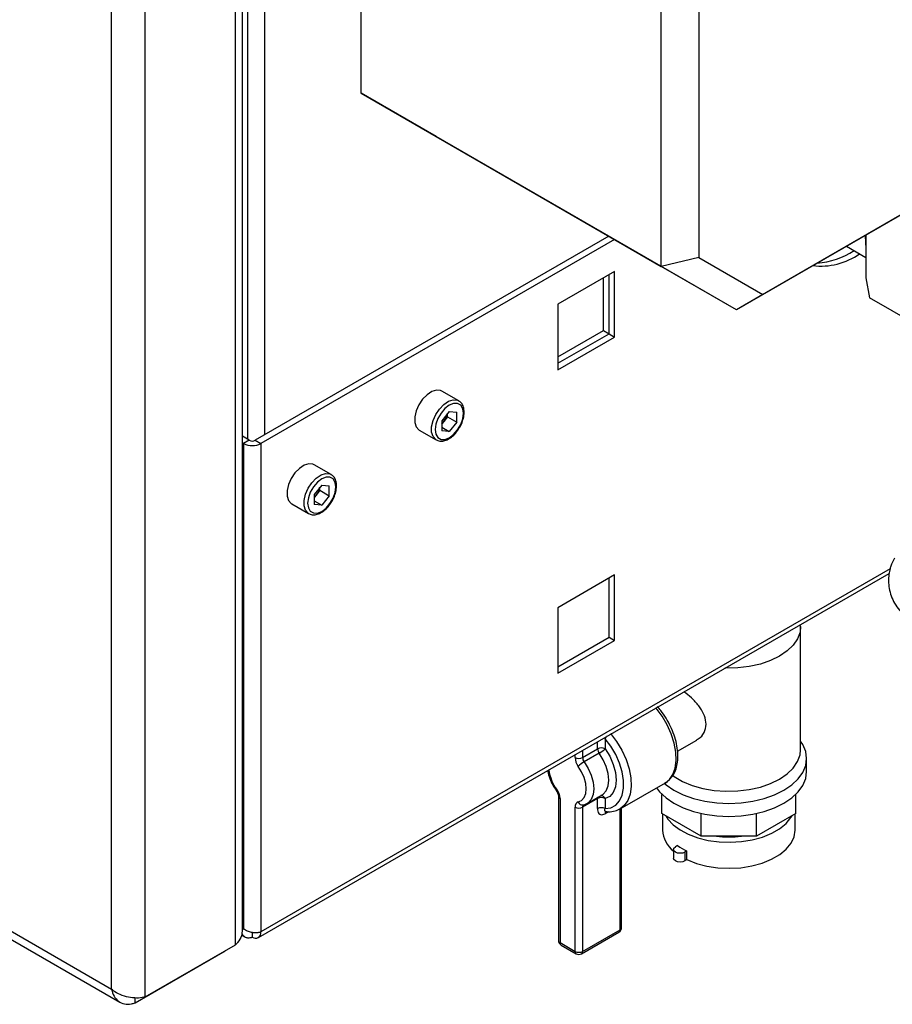
# Paper-space layout 'Blatt3' of a CAD drawing. Units: millimetres. Extents: x 0 to 4200, y 0 to 2970.
# Drawn here: x 3663 to 3828, y 586 to 771 of the extents above; entities that cross this region are included whole.
import ezdxf

# ---------------------------------------------------------------- set-up
doc = ezdxf.new("R2010")
doc.units = ezdxf.units.MM
doc.linetypes.add('SLD-Durchgehend', pattern=[0])
doc.layers.add('SLD-0', color=7, linetype='SLD-Durchgehend', lineweight=30)

psp = doc.layouts.new('Blatt3')

# ---------------------------------------------------------------- linework, layer by layer
at = {"layer": 'SLD-0', "ltscale": 10}
for p, q in [((3705.27, 599.97), (3705.27, 1246.74)), ((3703.95, 597.11), (3703.95, 1245.92)), ((3686.98, 587.32), (3686.98, 1236.13)), ((3680.62, 588.78), (3680.62, 1234.66)), ((3709.47, 1059.43), (3709.47, 693.21)), ((3706.22, 1058.74), (3706.22, 692.4)), ((3727.64, 757.6), (3727.64, 1027.06)), ((3784.2, 724.94), (3784.2, 994.4)), ((3791.28, 992.71), (3791.28, 726.63)), ((3727.64, 757.6), (3784.2, 724.94)), ((3741.78, 749.43), (3727.64, 757.6)), ((3861.99, 753.51), (3798.35, 716.78)), ((3803.35, 719.66), (3864.06, 754.71)), ((3798.35, 716.78), (3741.78, 749.43)), ((3822.75, 730.86), (3822.75, 722.78)), ((3774.32, 730.65), (3707.7, 692.19)), ((3775.38, 730.04), (3708.76, 691.58)), ((3819.1, 728.76), (3822.75, 726.65)), ((3791.28, 726.63), (3784.2, 724.94)), ((3791.28, 726.63), (3803.35, 719.66)), ((3775.41, 723.97), (3764.73, 717.81)), ((3775.41, 711.64), (3775.41, 723.97)), ((3798.35, 716.78), (3784.2, 724.94)), ((3773.29, 712.86), (3773.29, 722.75)), ((3774.35, 712.25), (3774.35, 723.36)), ((3822.75, 722.78), (3823.46, 719.03)), ((3453.64, 719.81), (3680.62, 588.78)), ((3803.35, 719.66), (3798.35, 716.78)), ((3453.94, 718.12), (3682.19, 586.35)), ((3764.73, 717.81), (3764.73, 705.48)), ((3832.65, 713.73), (3823.46, 719.03)), ((3764.73, 707.93), (3773.29, 712.86)), ((3764.73, 706.7), (3774.35, 712.25)), ((3773.29, 712.86), (3774.35, 712.25)), ((3774.35, 712.25), (3775.41, 711.64)), ((3764.73, 705.48), (3775.41, 711.64)), ((3746.03, 699.63), (3742.85, 701.46)), ((3744.26, 697.64), (3742.84, 695.87)), ((3744.26, 697.64), (3745.68, 697.51)), ((3745.68, 695.61), (3745.68, 697.51)), ((3742.84, 695.87), (3742.84, 693.97)), ((3743.2, 695.75), (3742.84, 695.3)), ((3743.91, 696.63), (3743.2, 695.75)), ((3743.91, 696.63), (3743.91, 697.21)), ((3743.91, 696.63), (3745.68, 695.61)), ((3745.68, 695.61), (3744.26, 693.85)), ((3738.6, 694.1), (3741.78, 692.26)), ((3742.84, 694.67), (3744.26, 693.85)), ((3744.26, 693.85), (3742.84, 693.97)), ((3706.57, 692.19), (3705.27, 692.94)), ((3706.57, 692.19), (3705.51, 691.58)), ((3707.7, 692.19), (3708.76, 691.58)), ((3705.51, 691.58), (3705.27, 691.72)), ((3705.51, 691.58), (3705.51, 600.13)), ((3708.76, 691.58), (3708.76, 599.56)), ((3721.99, 685.75), (3718.81, 687.58)), ((3720.22, 683.76), (3718.8, 681.99)), ((3719.87, 682.76), (3719.16, 681.87)), ((3719.87, 682.76), (3719.87, 683.33)), ((3719.87, 682.76), (3721.64, 681.74)), ((3720.22, 683.76), (3721.64, 683.63)), ((3721.64, 681.74), (3721.64, 683.63)), ((3718.8, 681.99), (3718.8, 680.09)), ((3719.16, 681.87), (3718.8, 681.42)), ((3718.8, 680.79), (3720.22, 679.97)), ((3721.64, 681.74), (3720.22, 679.97)), ((3714.56, 680.22), (3717.74, 678.39)), ((3720.22, 679.97), (3718.8, 680.09)), ((3827.31, 667.99), (3708.76, 599.56)), ((3708.29, 598.5), (3827.14, 667.11)), ((3775.41, 666.81), (3764.73, 660.65)), ((3774.35, 655.09), (3774.35, 666.2)), ((3775.41, 654.48), (3775.41, 666.81)), ((3764.73, 660.65), (3764.73, 648.32)), ((3810.4, 657.11), (3810.39, 657.45)), ((3810.44, 633.87), (3810.44, 657.03)), ((3764.73, 649.54), (3774.35, 655.09)), ((3774.35, 655.09), (3775.41, 654.48)), ((3764.73, 648.32), (3775.41, 654.48)), ((3772.19, 634.08), (3772.19, 635.39)), ((3773.48, 636.14), (3773.6, 635.97)), ((3773.6, 635.97), (3773.6, 634.08)), ((3787.27, 633.62), (3790.88, 635.7)), ((3767.95, 632.45), (3767.95, 632.94)), ((3769.36, 632.45), (3772.19, 634.08)), ((3769.36, 633.76), (3769.36, 632.45)), ((3772.49, 633.24), (3769.67, 631.6)), ((3811.59, 629.8), (3811.59, 632.25)), ((3776.48, 622.77), (3784.97, 627.67)), ((3764.83, 625.11), (3764.83, 597.95)), ((3770.24, 623.79), (3773.07, 625.42)), ((3784.33, 621.88), (3784.33, 625.49)), ((3809.55, 621.88), (3809.55, 625.49)), ((3765.12, 624.7), (3765.12, 597.55)), ((3772.19, 624.7), (3769.36, 623.07)), ((3772.19, 622.81), (3772.19, 624.7)), ((3773.6, 624.7), (3773.6, 622.81)), ((3767.95, 595.91), (3767.95, 623.07)), ((3769.36, 623.07), (3769.36, 595.91)), ((3774.26, 622.22), (3773.6, 621.84)), ((3776.43, 599.99), (3776.43, 622.76)), ((3776.73, 600.4), (3776.73, 622.91)), ((3791.72, 617.62), (3784.33, 621.88)), ((3784.44, 621.82), (3784.44, 618.77)), ((3791.72, 617.62), (3791.72, 621.89)), ((3802.16, 617.62), (3802.16, 621.89)), ((3809.55, 621.88), (3802.16, 617.62)), ((3809.44, 618.77), (3809.44, 621.82)), ((3787.26, 615.84), (3786.86, 615.61)), ((3802.16, 617.62), (3791.72, 617.62)), ((3786.5, 615.1), (3786.5, 613.47)), ((3789.03, 614.82), (3788.63, 614.59)), ((3788.63, 614.59), (3788.63, 612.96)), ((3789.03, 613.19), (3789.03, 614.82)), ((3789.03, 613.19), (3788.63, 612.96)), ((3705.51, 600.13), (3705.27, 600.54)), ((3705.27, 600), (3705.51, 600.13)), ((3707.14, 599.47), (3707.14, 598.62)), ((3769.16, 595.45), (3776.23, 599.54)), ((3769.36, 595.91), (3776.43, 599.99)), ((3705.11, 599.01), (3705.74, 598.65)), ((3765.12, 597.55), (3767.95, 595.91)), ((3685.07, 586.21), (3702.04, 596.01)), ((3686.98, 587.32), (3703.95, 597.11)), ((3702.04, 596.01), (3702.04, 596.01)), ((3765.33, 597.09), (3768.16, 595.45)), ((3685.07, 586.21), (3685.07, 587.16))]:
    psp.add_line(p, q, dxfattribs=at)
at = {"layer": 'SLD-0', "ltscale": 10, "flags": 128}
for points in [[(3822.63, 730.8), (3822.66, 729.39), (3822.76, 728.37)], [(3742.85, 701.46), (3742.6, 701.58), (3741.82, 701.65), (3740.95, 701.37), (3740.06, 700.78), (3739.22, 699.92), (3738.52, 698.87), (3738.02, 697.73), (3737.75, 696.58), (3737.75, 695.55), (3738.02, 694.71), (3738.52, 694.15), (3738.6, 694.1)], [(3741.77, 692.27), (3741.7, 692.31), (3741.2, 692.88), (3740.93, 693.71), (3740.93, 694.75), (3741.2, 695.89), (3741.7, 697.03), (3742.4, 698.08), (3743.24, 698.94), (3744.13, 699.54), (3745, 699.81), (3745.78, 699.74), (3746.06, 699.61)], [(3746.91, 697.27), (3746.78, 698.14), (3746.41, 698.78), (3745.82, 699.12), (3745.08, 699.13), (3744.26, 698.8), (3743.44, 698.18), (3742.7, 697.32), (3742.11, 696.3), (3741.74, 695.23), (3741.61, 694.21), (3741.74, 693.34), (3742.11, 692.7), (3742.7, 692.36), (3743.44, 692.36), (3744.26, 692.68), (3745.08, 693.3), (3745.82, 694.16), (3746.41, 695.18), (3746.78, 696.25), (3746.91, 697.27)], [(3718.81, 687.58), (3718.56, 687.7), (3717.78, 687.77), (3716.91, 687.49), (3716.01, 686.9), (3715.18, 686.04), (3714.48, 684.99), (3713.98, 683.85), (3713.71, 682.71), (3713.71, 681.67), (3713.98, 680.83), (3714.48, 680.27), (3714.56, 680.22)], [(3717.73, 678.39), (3717.66, 678.43), (3717.16, 679), (3716.89, 679.83), (3716.89, 680.87), (3717.16, 682.01), (3717.66, 683.16), (3718.36, 684.2), (3719.2, 685.06), (3720.09, 685.66), (3720.96, 685.93), (3721.74, 685.86), (3722.02, 685.73)], [(3722.87, 683.39), (3722.74, 684.26), (3722.36, 684.9), (3721.78, 685.24), (3721.04, 685.25), (3720.22, 684.92), (3719.4, 684.3), (3718.66, 683.44), (3718.07, 682.42), (3717.7, 681.35), (3717.57, 680.33), (3717.7, 679.46), (3718.07, 678.82), (3718.66, 678.49), (3719.4, 678.48), (3720.22, 678.8), (3721.04, 679.42), (3721.78, 680.29), (3722.36, 681.3), (3722.74, 682.37), (3722.87, 683.39)], [(3810.44, 657.09), (3810.34, 656.07), (3809.88, 654.81), (3809.07, 653.61), (3807.93, 652.5), (3806.49, 651.52), (3804.78, 650.69), (3802.87, 650.03), (3800.79, 649.56), (3798.61, 649.3), (3796.38, 649.24), (3796.19, 649.25)], [(3784.97, 627.67), (3785.73, 628.27), (3786.4, 629.22), (3786.84, 630.44), (3787.03, 631.86), (3786.97, 633.45), (3786.65, 635.14), (3786.09, 636.88), (3785.31, 638.59), (3784.34, 640.22), (3783.21, 641.72), (3783.19, 641.74)], [(3774.63, 636.93), (3775.78, 635.44), (3776.77, 633.79), (3777.57, 632.06), (3778.15, 630.31), (3778.48, 628.6), (3778.55, 626.99), (3778.36, 625.55), (3777.91, 624.32), (3777.23, 623.36), (3776.48, 622.77)], [(3773.6, 622.81), (3774.69, 622.97), (3775.62, 623.46), (3776.35, 624.25), (3776.85, 625.32), (3777.11, 626.63), (3777.11, 628.11), (3776.85, 629.71), (3776.35, 631.36), (3775.62, 633), (3774.69, 634.56), (3773.6, 635.97)], [(3784.74, 627.57), (3785.09, 627.27), (3786.58, 626.27), (3788.33, 625.4), (3790.29, 624.71), (3792.41, 624.2), (3794.65, 623.89), (3796.94, 623.79), (3799.23, 623.89), (3801.47, 624.2), (3803.59, 624.71), (3805.55, 625.4), (3807.3, 626.27), (3808.79, 627.27), (3809.99, 628.41), (3810.87, 629.63), (3811.41, 630.92), (3811.59, 632.25), (3811.41, 633.57), (3810.87, 634.86), (3810.44, 635.53)], [(3773.07, 625.42), (3773.25, 625.54), (3773.83, 626.18), (3774.19, 627.07), (3774.31, 628.17), (3774.19, 629.4), (3773.83, 630.71), (3773.25, 632.01), (3772.49, 633.24)], [(3773.6, 634.08), (3774.49, 632.66), (3775.16, 631.14), (3775.58, 629.61), (3775.73, 628.17), (3775.58, 626.89), (3775.16, 625.84), (3774.49, 625.1), (3773.6, 624.7)], [(3786.29, 629.08), (3786.64, 628.83), (3788.21, 627.92), (3790.03, 627.18), (3792.03, 626.61), (3794.17, 626.24), (3796.38, 626.08), (3798.61, 626.14), (3800.79, 626.4), (3802.87, 626.87), (3804.78, 627.53), (3806.49, 628.36), (3807.93, 629.34), (3809.07, 630.45), (3809.88, 631.65), (3810.34, 632.91), (3810.44, 633.87)], [(3768.55, 624.06), (3769.19, 624.34), (3769.67, 624.87), (3769.97, 625.62), (3770.07, 626.53), (3769.97, 627.56), (3769.67, 628.65), (3769.19, 629.74), (3768.55, 630.76)], [(3769.67, 631.6), (3770.43, 630.38), (3771, 629.08), (3771.36, 627.77), (3771.48, 626.53), (3771.36, 625.44), (3771, 624.54), (3770.43, 623.91), (3770.28, 623.81)], [(3783.3, 626.71), (3783.89, 625.96), (3785.09, 624.82), (3786.58, 623.82), (3788.33, 622.95), (3790.29, 622.26), (3792.41, 621.75), (3794.65, 621.44), (3796.94, 621.34), (3799.23, 621.44), (3801.47, 621.75), (3803.59, 622.26), (3805.55, 622.95), (3807.3, 623.82), (3808.79, 624.82), (3809.99, 625.96), (3810.87, 627.18), (3811.41, 628.47), (3811.59, 629.8)], [(3764.51, 626.39), (3764.45, 626.31), (3764.41, 626.25), (3764.41, 626.22), (3764.41, 626.21)], [(3785.03, 621.47), (3785.44, 620.84), (3786.44, 619.76), (3787.73, 618.79), (3789.29, 617.96), (3791.08, 617.3), (3793.03, 616.82), (3795.09, 616.54), (3797.2, 616.46), (3799.31, 616.59), (3801.35, 616.92), (3803.27, 617.45), (3805, 618.15), (3806.5, 619.02), (3807.72, 620.02), (3808.63, 621.12), (3808.85, 621.47)], [(3789.03, 613.19), (3790.81, 612.48), (3792.78, 611.97), (3794.87, 611.66), (3797.02, 611.56), (3799.18, 611.67), (3801.26, 612), (3803.21, 612.53), (3804.98, 613.25), (3806.51, 614.13), (3807.75, 615.15), (3808.67, 616.28), (3809.24, 617.48), (3809.44, 618.72), (3809.44, 618.77)], [(3788.63, 614.59), (3788.23, 614.43), (3787.75, 614.38), (3787.27, 614.43), (3786.86, 614.59), (3786.59, 614.82), (3786.5, 615.1), (3786.59, 615.37), (3786.86, 615.61)], [(3788.63, 612.96), (3788.23, 612.8), (3787.75, 612.74), (3787.27, 612.8), (3786.86, 612.96), (3786.59, 613.19), (3786.5, 613.47)]]:
    psp.add_lwpolyline(points, dxfattribs=at)
at = {"layer": 'SLD-0', "ltscale": 100}
for centre, radius, start, end in [((3814.23, 737.79), 12.79, 263.3383, 305.0588), ((3812.5, 740.02), 14.5, 274.1859, 303.5492), ((3740.93, 697.56), 2.91, 311.068, 321.4603), ((3740.68, 697.81), 3.26, 320.7779, 348.304), ((3707.14, 693.28), 1.23, 242.6097, 297.3903), ((3707.14, 694.72), 3.54, 242.6097, 297.3903), ((3716.64, 683.93), 3.26, 320.7779, 348.304), ((3716.89, 683.68), 2.91, 311.068, 321.4603), ((3775.56, 634.75), 2.31, 133.5028, 147.9357), ((3772.9, 632.72), 1.54, 62.6097, 117.3903), ((3773.7, 634.15), 1.51, 182.4503, 217.0071), ((3769.72, 638.03), 5.54, 300.014, 314.4918), ((3770.97, 632.58), 3.02, 182.4503, 217.0071), ((3768.66, 633.81), 1.54, 242.6097, 297.3903), ((3772.44, 626.81), 5.54, 120.014, 134.4918), ((3770.87, 632.51), 1.51, 182.4503, 217.0071), ((3770.77, 631.05), 7.8, 186.9958, 216.71), ((3762.1, 624.57), 3.02, 2.4503, 37.0071), ((3765.33, 625.16), 0.505, 186.3718, 245.5661), ((3772.76, 624.38), 0.906, 20.6888, 85.1507), ((3768.85, 623.2), 0.91, 108.8992, 188.1653), ((3769.37, 624.35), 0.872, 199.9871, 277.1777), ((3769.84, 623.12), 0.484, 124.0611, 186.8716), ((3772.91, 624.71), 0.723, 162.2318, 180.8788), ((3772.9, 623.33), 1.54, 62.6097, 117.3903), ((3768.66, 624.43), 1.54, 242.6097, 297.3903), ((3772.9, 621.44), 1.54, 62.6097, 117.3903), ((3774.18, 621.87), 0.579, 142.2345, 183.1264), ((3789.92, 619.1), 5.49, 183.417, 231.4203), ((3794.01, 625.48), 11.77, 235.0285, 244.9768), ((3796.94, 635.9), 18.44, 262.6677, 277.3323), ((3707.77, 599.39), 1, 230.7967, 9.214), ((3775.73, 600.4), 1, 299.9973, 0), ((3775.94, 599.94), 0.493, 305.0133, 6.2988), ((3776.23, 600.45), 0.503, 294.3747, 354.3052), ((3765.83, 597.95), 1, 180, 240.0027), ((3765.33, 598), 0.503, 185.6948, 245.6253), ((3765.61, 597.49), 0.493, 173.7012, 234.9867), ((3768.66, 597.28), 1.54, 242.6097, 297.3903), ((3768.44, 595.86), 0.493, 173.7012, 234.9867), ((3768.66, 596.32), 1, 240.0027, 299.9973), ((3768.87, 595.86), 0.493, 305.0133, 6.2988)]:
    psp.add_arc(centre, radius, start, end, dxfattribs=at)
at = {"layer": 'SLD-0', "ltscale": 10}
for points, knots in [([(3747.06, 697.48), (3747.05, 697.65), (3747.03, 698.16), (3746.8, 698.84), (3746.44, 699.38), (3746.14, 699.53), (3746.05, 699.57)], [0, 0, 0, 0, 0.191812, 0.557265, 0.87167, 1, 1, 1, 1]), ([(3746.01, 694.32), (3746.1, 694.46), (3746.42, 694.91), (3746.78, 695.78), (3747.03, 696.72), (3747.05, 697.27), (3747.06, 697.48)], [0, 0, 0, 0, 0.1394787, 0.4668102, 0.7957769, 1, 1, 1, 1]), ([(3741.77, 692.27), (3742, 692.18), (3742.45, 691.98), (3743.24, 692.04), (3744.07, 692.35), (3744.89, 692.94), (3745.57, 693.62), (3745.89, 694.14), (3746.01, 694.32)], [0, 0, 0, 0, 0.1678727, 0.3384333, 0.5163764, 0.7030047, 0.8918925, 1, 1, 1, 1]), ([(3723.02, 683.6), (3723.01, 683.77), (3722.99, 684.28), (3722.76, 684.96), (3722.4, 685.51), (3722.09, 685.65), (3722.01, 685.69)], [0, 0, 0, 0, 0.191812, 0.557265, 0.87167, 1, 1, 1, 1]), ([(3721.97, 680.44), (3722.06, 680.58), (3722.38, 681.03), (3722.74, 681.91), (3722.98, 682.84), (3723.01, 683.39), (3723.02, 683.6)], [0, 0, 0, 0, 0.1394787, 0.4668102, 0.7957769, 1, 1, 1, 1]), ([(3717.73, 678.4), (3717.96, 678.3), (3718.41, 678.1), (3719.2, 678.16), (3720.02, 678.48), (3720.85, 679.06), (3721.53, 679.74), (3721.85, 680.26), (3721.97, 680.44)], [0, 0, 0, 0, 0.1678727, 0.3384333, 0.5163764, 0.7030047, 0.8918925, 1, 1, 1, 1]), ([(3828.15, 670.01), (3827.89, 669.51), (3827.53, 668.79), (3827.2, 667.63), (3827.02, 666.58), (3826.99, 665.29), (3827.17, 663.9), (3827.62, 662.49), (3828.33, 661.12), (3829.31, 659.87), (3830.53, 658.81), (3831.94, 657.99), (3833.51, 657.44), (3835.18, 657.21), (3836.83, 657.31), (3838.37, 657.73), (3839.34, 658.11), (3839.76, 658.41), (3839.77, 658.41)], [0, 0, 0, 0, 0.076108, 0.107957, 0.161686, 0.21939, 0.282504, 0.349246, 0.418513, 0.489506, 0.561731, 0.634936, 0.709069, 0.784294, 0.861121, 0.930438, 0.998874, 1, 1, 1, 1]), ([(3790.84, 635.77), (3791.08, 635.89), (3791.79, 636.26), (3792.51, 637.45), (3792.73, 639.04), (3792.26, 640.67), (3791.29, 642.22), (3789.95, 643.67), (3788.95, 644.43), (3788.47, 644.79)], [0, 0, 0, 0, 0.083765, 0.24925, 0.40588, 0.548592, 0.694621, 0.854865, 1, 1, 1, 1]), ([(3784.87, 627.65), (3784.95, 627.68), (3785.38, 627.86), (3785.99, 628.46), (3786.66, 629.4), (3787.11, 630.57), (3787.34, 631.91), (3787.34, 633.41), (3787.11, 635.01), (3786.65, 636.64), (3785.98, 638.28), (3785.12, 639.84), (3784.27, 641.11), (3783.66, 641.78), (3783.44, 642.03)], [0, 0, 0, 0, 0.019422, 0.106961, 0.194194, 0.283463, 0.375771, 0.470263, 0.565536, 0.660667, 0.755554, 0.850302, 0.945082, 1, 1, 1, 1]), ([(3762.81, 629.98), (3762.82, 629.91), (3762.86, 629.43), (3763.17, 628.5), (3763.69, 627.28), (3764.18, 626.55), (3764.41, 626.21)], [0, 0, 0, 0, 0.054798, 0.381529, 0.707219, 1, 1, 1, 1]), ([(3764.41, 626.21), (3764.46, 626.13), (3764.59, 625.94), (3764.74, 625.61), (3764.82, 625.3), (3764.82, 625.17), (3764.83, 625.11)], [0, 0, 0, 0, 0.2149169, 0.5185087, 0.7882444, 1, 1, 1, 1]), ([(3769.48, 623.49), (3769.68, 623.54), (3769.97, 623.61), (3770.2, 623.79), (3770.27, 623.84)], [0, 0, 0, 0, 0.6916768, 1, 1, 1, 1]), ([(3772.19, 622.81), (3772.2, 622.63), (3772.23, 622.28), (3772.43, 621.89), (3772.75, 621.67), (3773.15, 621.63), (3773.45, 621.77), (3773.6, 621.84)], [0, 0, 0, 0, 0.202286, 0.413795, 0.61238, 0.806103, 1, 1, 1, 1]), ([(3773.74, 622.26), (3773.72, 622.26), (3773.64, 622.26), (3773.56, 622.36), (3773.53, 622.55), (3773.58, 622.72), (3773.6, 622.81)], [0, 0, 0, 0, 0.099517, 0.373931, 0.685077, 1, 1, 1, 1]), ([(3773.57, 622.27), (3773.81, 622.25), (3774.47, 622.18), (3775.5, 622.29), (3776.19, 622.64), (3776.53, 622.8)], [0, 0, 0, 0, 0.223711, 0.624255, 1, 1, 1, 1]), ([(3773.71, 622.25), (3773.71, 622.25), (3773.71, 622.26), (3773.74, 622.25), (3773.74, 622.25)], [0, 0, 0, 0, 0.780002, 1, 1, 1, 1]), ([(3705.23, 599.97), (3705.21, 599.6), (3705.17, 598.76), (3704.6, 597.79), (3704.1, 597.26), (3703.95, 597.11)], [0, 0, 0, 0, 0.367334, 0.822604, 1, 1, 1, 1]), ([(3705.15, 599.38), (3705.17, 599.33), (3705.25, 599.06), (3705.56, 598.72), (3706.08, 598.46), (3706.64, 598.45), (3707, 598.57), (3707.14, 598.62)], [0, 0, 0, 0, 0.062487, 0.321794, 0.581105, 0.840415, 1, 1, 1, 1]), ([(3708.76, 599.56), (3708.57, 599.5), (3708.17, 599.4), (3707.4, 599.4), (3706.6, 599.55), (3705.95, 599.82), (3705.63, 600.05), (3705.51, 600.13)], [0, 0, 0, 0, 0.209052, 0.427821, 0.646592, 0.865364, 1, 1, 1, 1]), ([(3686.98, 587.32), (3686.58, 587.23), (3685.76, 587.07), (3684.21, 587.16), (3682.63, 587.56), (3681.41, 588.15), (3680.82, 588.62), (3680.62, 588.78)], [0, 0, 0, 0, 0.221505, 0.443039, 0.664574, 0.886107, 1, 1, 1, 1]), ([(3680.62, 588.78), (3680.75, 588.32), (3681.01, 587.4), (3681.88, 586.45), (3683.01, 585.95), (3684.14, 585.93), (3684.83, 586.14), (3685.07, 586.21)], [0, 0, 0, 0, 0.221505, 0.443039, 0.664574, 0.886107, 1, 1, 1, 1])]:
    psp.add_open_spline(points, degree=3, knots=knots, dxfattribs=at)

doc.saveas('drawing.dxf')
